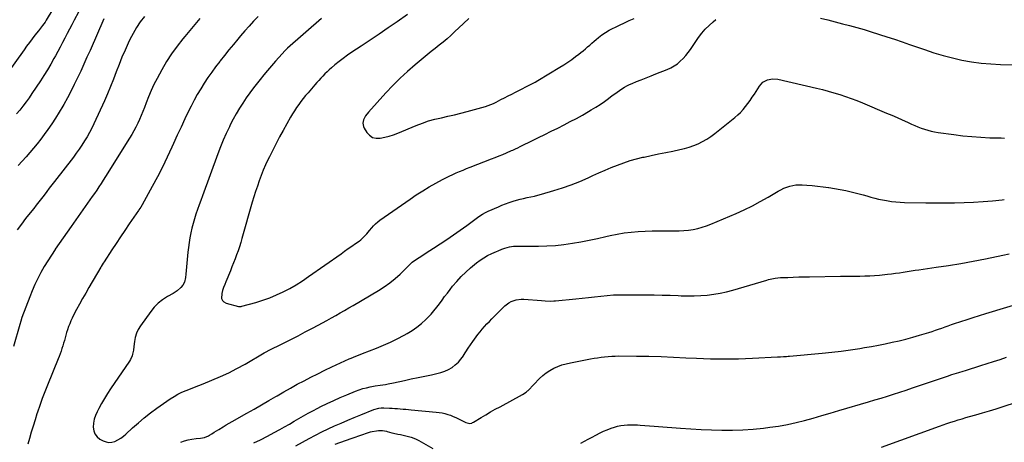
# Model space of a CAD drawing. Units: inches. Extents: x 1926682 to 1932042, y 437647 to 442978.
# Drawn here: x 1929230 to 1930145, y 441190 to 441582 of the extents above; entities that cross this region are included whole.
import ezdxf

# ---------------------------------------------------------------- set-up
doc = ezdxf.new("R2010")
doc.units = ezdxf.units.IN
doc.header["$MEASUREMENT"] = 0
doc.layers.add('7', color=7, linetype='Continuous')
doc.layers.add('8', color=7, linetype='Continuous')

msp = doc.modelspace()

# ---------------------------------------------------------------- linework, layer by layer
at = {"layer": '7', "color": 18}
for points in [[(1929271.41, 441609.76, 1842), (1929254.86, 441581.65, 1842), (1929254.59, 441581.2, 1842), (1929253.76, 441579.88, 1842), (1929251.36, 441576.66, 1842), (1929249.53, 441574.31, 1842), (1929247.68, 441571.98, 1842), (1929244.3, 441567.75, 1842), (1929241.71, 441564.44, 1842), (1929239.16, 441561.11, 1842), (1929236.67, 441557.73, 1842), (1929234.22, 441554.32, 1842), (1929215.53, 441527.82, 1842)], [(1929397.75, 441583.35, 1834), (1929392.96, 441577.83, 1834), (1929388.23, 441572.25, 1834), (1929383.54, 441566.65, 1834), (1929381.76, 441564.49, 1834), (1929376.42, 441557.64, 1834), (1929371.35, 441550.6, 1834), (1929366.72, 441543.27, 1834), (1929362.36, 441535.75, 1834), (1929357.85, 441527.42, 1834), (1929355.01, 441521.9, 1834), (1929352.34, 441516.31, 1834), (1929349.91, 441510.61, 1834), (1929347.64, 441504.83, 1834), (1929346.09, 441500.64, 1834), (1929344.67, 441496.92, 1834), (1929343.19, 441493.23, 1834), (1929341.62, 441489.58, 1834), (1929339.99, 441485.95, 1834), (1929338.24, 441482.38, 1834), (1929336.41, 441478.85, 1834), (1929334.44, 441475.4, 1834), (1929332.38, 441472, 1834), (1929309.9, 441436.38, 1834), (1929307.9, 441433.24, 1834), (1929305.87, 441430.12, 1834), (1929303.82, 441427.03, 1834), (1929301.75, 441423.94, 1834), (1929299.65, 441420.87, 1834), (1929297.54, 441417.81, 1834), (1929295.42, 441414.76, 1834), (1929293.28, 441411.71, 1834), (1929278.01, 441389.99, 1834), (1929274.32, 441384.73, 1834), (1929270.63, 441379.46, 1834), (1929266.95, 441374.19, 1834), (1929263.29, 441368.91, 1834), (1929263.09, 441368.63, 1834), (1929259.61, 441363.43, 1834), (1929256.25, 441358.16, 1834), (1929253.05, 441352.79, 1834), (1929249.98, 441347.34, 1834), (1929247.1, 441341.78, 1834), (1929244.38, 441336.16, 1834), (1929241.9, 441330.43, 1834), (1929239.57, 441324.62, 1834), (1929232.33, 441305.48, 1834), (1929231.24, 441302.22, 1834), (1929230.3, 441298.91, 1834), (1929224.54, 441278.56, 1834)], [(1929346.1, 441585.16, 1836), (1929342.25, 441580.09, 1836), (1929338.68, 441574.87, 1836), (1929335.5, 441569.39, 1836), (1929332.58, 441563.74, 1836), (1929331.08, 441560.54, 1836), (1929328.07, 441553.92, 1836), (1929325.19, 441547.24, 1836), (1929322.49, 441540.49, 1836), (1929319.91, 441533.69, 1836), (1929317.34, 441526.88, 1836), (1929314.67, 441520.12, 1836), (1929311.83, 441513.42, 1836), (1929308.9, 441506.77, 1836), (1929299.24, 441485.6, 1836), (1929297.27, 441481.48, 1836), (1929295.17, 441477.43, 1836), (1929292.92, 441473.47, 1836), (1929290.55, 441469.56, 1836), (1929288.05, 441465.74, 1836), (1929285.48, 441461.97, 1836), (1929282.81, 441458.26, 1836), (1929280.07, 441454.61, 1836), (1929262.48, 441431.79, 1836), (1929260.08, 441428.68, 1836), (1929257.68, 441425.56, 1836), (1929255.28, 441422.44, 1836), (1929252.88, 441419.31, 1836), (1929250.48, 441416.2, 1836), (1929248.06, 441413.09, 1836), (1929245.63, 441410, 1836), (1929243.18, 441406.91, 1836), (1929239.82, 441402.71, 1836), (1929235.74, 441397.48, 1836), (1929231.74, 441392.21, 1836), (1929227.84, 441386.85, 1836)], [(1929308.46, 441583.12, 1838), (1929295.57, 441553.65, 1838), (1929292.73, 441547.26, 1838), (1929289.86, 441540.87, 1838), (1929286.94, 441534.52, 1838), (1929283.97, 441528.17, 1838), (1929280.91, 441521.88, 1838), (1929277.76, 441515.64, 1838), (1929274.47, 441509.47, 1838), (1929271.08, 441503.34, 1838), (1929270.21, 441501.81, 1838), (1929266.94, 441496.27, 1838), (1929263.56, 441490.8, 1838), (1929260, 441485.45, 1838), (1929256.31, 441480.18, 1838), (1929252.94, 441475.5, 1838), (1929249.74, 441471.2, 1838), (1929246.47, 441466.97, 1838), (1929243.09, 441462.83, 1838), (1929239.63, 441458.75, 1838), (1929236.08, 441454.74, 1838), (1929232.5, 441450.75, 1838), (1929228.88, 441446.82, 1838)], [(1929451.8, 441585.29, 1832), (1929447.62, 441580.83, 1832), (1929443.49, 441576.31, 1832), (1929439.45, 441571.72, 1832), (1929435.46, 441567.08, 1832), (1929433.05, 441564.21, 1832), (1929428.86, 441559.18, 1832), (1929424.7, 441554.13, 1832), (1929420.58, 441549.05, 1832), (1929416.5, 441543.93, 1832), (1929416.06, 441543.37, 1832), (1929412.29, 441538.47, 1832), (1929408.62, 441533.5, 1832), (1929405.1, 441528.43, 1832), (1929401.66, 441523.29, 1832), (1929398.4, 441518.04, 1832), (1929395.26, 441512.72, 1832), (1929392.31, 441507.3, 1832), (1929389.49, 441501.8, 1832), (1929387.5, 441497.74, 1832), (1929383.82, 441490.13, 1832), (1929380.2, 441482.5, 1832), (1929376.65, 441474.84, 1832), (1929373.16, 441467.15, 1832), (1929371.68, 441463.83, 1832), (1929367.37, 441454.52, 1832), (1929362.9, 441445.29, 1832), (1929358.2, 441436.17, 1832), (1929353.34, 441427.13, 1832), (1929343.99, 441410.25, 1832), (1929342.74, 441408.17, 1832), (1929340.93, 441405.49, 1832), (1929340.47, 441404.82, 1832), (1929331.99, 441392.52, 1832), (1929327.87, 441386.49, 1832), (1929323.79, 441380.43, 1832), (1929319.77, 441374.34, 1832), (1929315.78, 441368.23, 1832), (1929308.62, 441357.14, 1832), (1929307.86, 441355.95, 1832), (1929306.03, 441352.95, 1832), (1929305.67, 441352.35, 1832), (1929294.45, 441333.33, 1832), (1929291.51, 441328.26, 1832), (1929288.62, 441323.17, 1832), (1929285.82, 441318.02, 1832), (1929283.06, 441312.85, 1832), (1929280.3, 441307.56, 1832), (1929279.01, 441304.99, 1832), (1929277.8, 441302.38, 1832), (1929276.68, 441299.74, 1832), (1929275.63, 441297.06, 1832), (1929274.57, 441294.09, 1832), (1929273.76, 441291.62, 1832), (1929273.03, 441289.12, 1832), (1929272.35, 441286.61, 1832), (1929271.68, 441284.06, 1832), (1929270.99, 441281.58, 1832), (1929270.25, 441279.13, 1832), (1929269.48, 441276.68, 1832), (1929268.66, 441274.24, 1832), (1929267.8, 441271.82, 1832), (1929266.89, 441269.42, 1832), (1929265.94, 441267.04, 1832), (1929255.95, 441242.75, 1832), (1929253.46, 441236.49, 1832), (1929251.08, 441230.19, 1832), (1929248.84, 441223.83, 1832), (1929246.7, 441217.44, 1832), (1929246.25, 441216.04, 1832), (1929244.44, 441210.31, 1832), (1929242.67, 441204.58, 1832), (1929240.95, 441198.83, 1832), (1929239.27, 441193.07, 1832), (1929237.77, 441187.83, 1832)], [(1929590.7, 441586.98, 1828), (1929580.91, 441580.21, 1828), (1929572.59, 441574.51, 1828), (1929564.25, 441568.83, 1828), (1929555.88, 441563.21, 1828), (1929547.48, 441557.62, 1828), (1929538.81, 441551.89, 1828), (1929534.79, 441549.12, 1828), (1929530.83, 441546.26, 1828), (1929526.98, 441543.27, 1828), (1929523.19, 441540.18, 1828), (1929519.95, 441537.43, 1828), (1929517.87, 441535.61, 1828), (1929515.84, 441533.75, 1828), (1929513.87, 441531.82, 1828), (1929511.93, 441529.85, 1828), (1929510.05, 441527.84, 1828), (1929508.18, 441525.81, 1828), (1929506.34, 441523.75, 1828), (1929504.52, 441521.68, 1828), (1929498.16, 441514.37, 1828), (1929495.91, 441511.69, 1828), (1929493.7, 441508.98, 1828), (1929491.58, 441506.2, 1828), (1929489.5, 441503.39, 1828), (1929487.51, 441500.51, 1828), (1929485.59, 441497.59, 1828), (1929483.75, 441494.61, 1828), (1929481.99, 441491.59, 1828), (1929475.01, 441479.23, 1828), (1929471.69, 441473.22, 1828), (1929468.46, 441467.17, 1828), (1929465.34, 441461.05, 1828), (1929462.31, 441454.9, 1828), (1929460.92, 441452.01, 1828), (1929458.71, 441447.23, 1828), (1929456.61, 441442.42, 1828), (1929454.65, 441437.54, 1828), (1929452.8, 441432.62, 1828), (1929451.07, 441427.66, 1828), (1929449.41, 441422.67, 1828), (1929447.85, 441417.65, 1828), (1929446.35, 441412.61, 1828), (1929436.74, 441378.89, 1828), (1929435.6, 441375.05, 1828), (1929434.4, 441371.24, 1828), (1929433.12, 441367.45, 1828), (1929431.78, 441363.68, 1828), (1929430.38, 441359.93, 1828), (1929428.94, 441356.19, 1828), (1929427.46, 441352.48, 1828), (1929425.96, 441348.77, 1828), (1929421.83, 441338.78, 1828), (1929420.7, 441336.08, 1828), (1929419.53, 441333.39, 1828), (1929418.54, 441330.65, 1828), (1929417.94, 441327.8, 1828), (1929417.81, 441323.24, 1828), (1929418.53, 441321.34, 1828), (1929419.99, 441319.94, 1828), (1929421.96, 441318.87, 1828), (1929433.48, 441315.79, 1828), (1929434.29, 441315.65, 1828), (1929435.91, 441315.8, 1828), (1929436.71, 441315.99, 1828), (1929449.5, 441319.51, 1828), (1929456.08, 441321.53, 1828), (1929462.55, 441323.8, 1828), (1929468.88, 441326.46, 1828), (1929475.11, 441329.37, 1828), (1929481.19, 441332.6, 1828), (1929487.16, 441336.01, 1828), (1929492.98, 441339.68, 1828), (1929498.69, 441343.53, 1828), (1929528.81, 441364.81, 1828), (1929532.13, 441367.15, 1828), (1929535.46, 441369.49, 1828), (1929538.79, 441371.82, 1828), (1929542.13, 441374.15, 1828), (1929545.58, 441376.55, 1828), (1929547.15, 441377.73, 1828), (1929550.06, 441380.32, 1828), (1929552.7, 441383.21, 1828), (1929555.23, 441386.21, 1828), (1929557.32, 441388.81, 1828), (1929559.06, 441390.79, 1828), (1929560.89, 441392.67, 1828), (1929562.88, 441394.38, 1828), (1929564.98, 441395.98, 1828), (1929592.93, 441415.57, 1828), (1929598.78, 441419.51, 1828), (1929604.71, 441423.31, 1828), (1929610.78, 441426.9, 1828), (1929616.93, 441430.34, 1828), (1929623.17, 441433.69, 1828), (1929626.29, 441435.31, 1828), (1929629.43, 441436.88, 1828), (1929632.62, 441438.36, 1828), (1929635.83, 441439.79, 1828), (1929639.06, 441441.17, 1828), (1929642.31, 441442.51, 1828), (1929645.57, 441443.83, 1828), (1929648.84, 441445.12, 1828), (1929668.65, 441452.8, 1828), (1929672.18, 441454.2, 1828), (1929675.71, 441455.62, 1828), (1929679.21, 441457.09, 1828), (1929682.71, 441458.58, 1828), (1929687.35, 441460.6, 1828), (1929688.51, 441461.12, 1828), (1929690.82, 441462.18, 1828), (1929693.1, 441463.29, 1828), (1929695.38, 441464.4, 1828), (1929696.52, 441464.96, 1828), (1929706.24, 441469.71, 1828), (1929712.24, 441472.66, 1828), (1929718.23, 441475.61, 1828), (1929724.21, 441478.58, 1828), (1929730.19, 441481.56, 1828), (1929736.23, 441484.59, 1828), (1929741.92, 441487.51, 1828), (1929747.57, 441490.51, 1828), (1929753.16, 441493.61, 1828), (1929758.71, 441496.79, 1828), (1929761.35, 441498.34, 1828), (1929765.5, 441500.87, 1828), (1929769.59, 441503.49, 1828), (1929773.59, 441506.25, 1828), (1929777.53, 441509.09, 1828), (1929780.96, 441511.67, 1828), (1929783.15, 441513.28, 1828), (1929785.35, 441514.87, 1828), (1929787.58, 441516.42, 1828), (1929789.83, 441517.95, 1828), (1929792.13, 441519.39, 1828), (1929794.48, 441520.73, 1828), (1929796.91, 441521.92, 1828), (1929799.39, 441523.02, 1828), (1929803.37, 441524.63, 1828), (1929807.88, 441526.44, 1828), (1929812.4, 441528.25, 1828), (1929816.93, 441530.04, 1828), (1929821.46, 441531.81, 1828), (1929832.01, 441535.94, 1828), (1929835.3, 441537.45, 1828), (1929838.45, 441539.19, 1828), (1929841.38, 441541.27, 1828), (1929844.16, 441543.59, 1828), (1929846.74, 441546.16, 1828), (1929849.2, 441548.84, 1828), (1929851.48, 441551.68, 1828), (1929853.64, 441554.61, 1828), (1929861.11, 441565.52, 1828), (1929864.14, 441569.56, 1828), (1929867.38, 441573.4, 1828), (1929870.93, 441576.95, 1828), (1929874.7, 441580.3, 1828), (1929877.27, 441582.4, 1828)], [(1929647.53, 441583.31, 1826), (1929642.77, 441578.68, 1826), (1929634.42, 441570.85, 1826), (1929630.91, 441567.64, 1826), (1929627.35, 441564.5, 1826), (1929623.71, 441561.45, 1826), (1929620.02, 441558.46, 1826), (1929616.3, 441555.51, 1826), (1929612.59, 441552.54, 1826), (1929608.91, 441549.53, 1826), (1929605.24, 441546.51, 1826), (1929597.88, 441540.41, 1826), (1929590.69, 441534.17, 1826), (1929583.68, 441527.75, 1826), (1929576.95, 441521.03, 1826), (1929570.41, 441514.11, 1826), (1929554.33, 441496.4, 1826), (1929551.54, 441493, 1826), (1929549.66, 441489.11, 1826), (1929549.09, 441486.1, 1826), (1929549.59, 441482.88, 1826), (1929550.32, 441481.34, 1826), (1929552.79, 441477.46, 1826), (1929555.32, 441474.78, 1826), (1929558.19, 441472.85, 1826), (1929561.54, 441472.06, 1826), (1929565.23, 441472.02, 1826), (1929569.57, 441472.94, 1826), (1929573.62, 441473.98, 1826), (1929577.6, 441475.29, 1826), (1929581.52, 441476.78, 1826), (1929598.69, 441483.92, 1826), (1929604.43, 441486.12, 1826), (1929610.24, 441488.09, 1826), (1929616.15, 441489.74, 1826), (1929622.13, 441491.16, 1826), (1929628.14, 441492.47, 1826), (1929634.14, 441493.86, 1826), (1929640.11, 441495.36, 1826), (1929646.06, 441496.93, 1826), (1929663.24, 441501.65, 1826), (1929665.72, 441502.43, 1826), (1929668.14, 441503.4, 1826), (1929670.52, 441504.49, 1826), (1929672.86, 441505.65, 1826), (1929677.32, 441507.94, 1826), (1929680.71, 441509.68, 1826), (1929684.11, 441511.41, 1826), (1929687.5, 441513.14, 1826), (1929690.9, 441514.86, 1826), (1929706.66, 441522.85, 1826), (1929709.24, 441524.19, 1826), (1929711.76, 441525.63, 1826), (1929732.07, 441537.97, 1826), (1929735.85, 441540.34, 1826), (1929739.58, 441542.77, 1826), (1929743.24, 441545.31, 1826), (1929746.85, 441547.93, 1826), (1929749.7, 441550.05, 1826), (1929751.83, 441551.68, 1826), (1929753.92, 441553.35, 1826), (1929755.96, 441555.09, 1826), (1929757.97, 441556.87, 1826), (1929759.96, 441558.66, 1826), (1929761.98, 441560.43, 1826), (1929764.02, 441562.16, 1826), (1929766.09, 441563.88, 1826), (1929768.16, 441565.57, 1826), (1929771.35, 441568, 1826), (1929774.63, 441570.28, 1826), (1929778.07, 441572.33, 1826), (1929781.59, 441574.23, 1826), (1929783.24, 441575.06, 1826), (1929787.68, 441577.22, 1826), (1929792.15, 441579.34, 1826), (1929796.65, 441581.38, 1826), (1929801.17, 441583.38, 1826)], [(1929974.44, 441583.62, 1828), (1929981.22, 441581.94, 1828), (1929987.99, 441580.24, 1828), (1929994.75, 441578.49, 1828), (1930001.5, 441576.72, 1828), (1930008.23, 441574.88, 1828), (1930014.94, 441572.97, 1828), (1930021.62, 441570.95, 1828), (1930028.28, 441568.87, 1828), (1930029.11, 441568.6, 1828), (1930036.16, 441566.31, 1828), (1930043.2, 441563.98, 1828), (1930050.22, 441561.61, 1828), (1930057.23, 441559.19, 1828), (1930071.07, 441554.37, 1828), (1930079.67, 441551.56, 1828), (1930088.34, 441548.98, 1828), (1930097.1, 441546.75, 1828), (1930105.92, 441544.75, 1828), (1930114.82, 441543.17, 1828), (1930123.75, 441541.91, 1828), (1930132.74, 441541.15, 1828), (1930141.77, 441540.71, 1828), (1930157.89, 441540.37, 1828)], [(1929380.03, 441189.53, 1832), (1929383.36, 441190.84, 1832), (1929386.89, 441191.78, 1832), (1929390.31, 441192.37, 1832), (1929394.25, 441192.94, 1832), (1929398.23, 441193.3, 1832), (1929402.07, 441194.02, 1832), (1929405.61, 441195.65, 1832), (1929406.54, 441196.23, 1832), (1929408.71, 441197.57, 1832), (1929410.87, 441198.91, 1832), (1929413.04, 441200.24, 1832), (1929415.2, 441201.58, 1832), (1929419.17, 441204, 1832), (1929421.95, 441205.66, 1832), (1929424.76, 441207.29, 1832), (1929427.58, 441208.9, 1832), (1929441.35, 441216.63, 1832), (1929448.13, 441220.47, 1832), (1929454.9, 441224.34, 1832), (1929461.65, 441228.25, 1832), (1929468.37, 441232.2, 1832), (1929469.45, 441232.83, 1832), (1929475.65, 441236.43, 1832), (1929481.89, 441239.97, 1832), (1929488.19, 441243.41, 1832), (1929494.52, 441246.78, 1832), (1929500.9, 441250.07, 1832), (1929507.31, 441253.29, 1832), (1929513.76, 441256.43, 1832), (1929520.24, 441259.52, 1832), (1929532.26, 441265.14, 1832), (1929536.32, 441266.97, 1832), (1929538.36, 441267.85, 1832), (1929542.48, 441269.55, 1832), (1929546.62, 441271.21, 1832), (1929548.69, 441272.03, 1832), (1929561.72, 441277.13, 1832), (1929568.28, 441279.84, 1832), (1929574.76, 441282.71, 1832), (1929581.12, 441285.82, 1832), (1929587.41, 441289.1, 1832), (1929590.16, 441290.59, 1832), (1929594.88, 441293.44, 1832), (1929599.4, 441296.53, 1832), (1929603.64, 441300, 1832), (1929607.69, 441303.73, 1832), (1929609.67, 441305.72, 1832), (1929612.5, 441308.71, 1832), (1929615.23, 441311.79, 1832), (1929617.8, 441315, 1832), (1929620.27, 441318.3, 1832), (1929622.68, 441321.65, 1832), (1929625.13, 441324.97, 1832), (1929627.63, 441328.26, 1832), (1929630.16, 441331.51, 1832), (1929632.5, 441334.48, 1832), (1929636.36, 441339.07, 1832), (1929640.4, 441343.48, 1832), (1929644.7, 441347.64, 1832), (1929649.19, 441351.62, 1832), (1929654.66, 441356.18, 1832), (1929657.99, 441358.72, 1832), (1929661.44, 441361.07, 1832), (1929665.07, 441363.11, 1832), (1929668.83, 441364.95, 1832), (1929673.3, 441366.91, 1832), (1929674.93, 441367.6, 1832), (1929678.21, 441368.92, 1832), (1929680.98, 441369.94, 1832), (1929683.21, 441370.67, 1832), (1929685.49, 441371.24, 1832), (1929688.97, 441371.7, 1832), (1929690.15, 441371.74, 1832), (1929712.29, 441371.76, 1832), (1929720.22, 441371.97, 1832), (1929728.13, 441372.45, 1832), (1929736, 441373.33, 1832), (1929743.85, 441374.48, 1832), (1929751.67, 441375.9, 1832), (1929759.47, 441377.4, 1832), (1929767.25, 441379.02, 1832), (1929775.01, 441380.73, 1832), (1929779.08, 441381.66, 1832), (1929785.5, 441382.97, 1832), (1929791.95, 441384.07, 1832), (1929798.45, 441384.87, 1832), (1929804.97, 441385.45, 1832), (1929811.52, 441385.8, 1832), (1929818.08, 441386.05, 1832), (1929824.63, 441386.14, 1832), (1929831.19, 441386.13, 1832), (1929838.71, 441386.02, 1832), (1929843.06, 441386.08, 1832), (1929847.4, 441386.31, 1832), (1929851.72, 441386.77, 1832), (1929856.03, 441387.39, 1832), (1929860.28, 441388.28, 1832), (1929864.48, 441389.36, 1832), (1929868.59, 441390.73, 1832), (1929872.65, 441392.29, 1832), (1929896.03, 441402.22, 1832), (1929903.64, 441405.64, 1832), (1929911.15, 441409.26, 1832), (1929918.5, 441413.18, 1832), (1929925.76, 441417.3, 1832), (1929934.99, 441422.79, 1832), (1929937.59, 441424.22, 1832), (1929940.25, 441425.52, 1832), (1929943, 441426.62, 1832), (1929945.81, 441427.59, 1832), (1929948.68, 441428.29, 1832), (1929951.57, 441428.76, 1832), (1929954.49, 441428.91, 1832), (1929957.45, 441428.83, 1832), (1929961.62, 441428.49, 1832), (1929966.68, 441428.03, 1832), (1929971.73, 441427.51, 1832), (1929976.77, 441426.91, 1832), (1929981.8, 441426.26, 1832), (1929982.23, 441426.2, 1832), (1929987.46, 441425.4, 1832), (1929992.67, 441424.49, 1832), (1929997.84, 441423.42, 1832), (1930003, 441422.24, 1832), (1930006.73, 441421.33, 1832), (1930010.37, 441420.41, 1832), (1930014.01, 441419.46, 1832), (1930017.62, 441418.46, 1832), (1930021.23, 441417.42, 1832), (1930024.85, 441416.43, 1832), (1930028.48, 441415.52, 1832), (1930032.15, 441414.75, 1832), (1930035.84, 441414.08, 1832), (1930040.46, 441413.41, 1832), (1930044.49, 441412.95, 1832), (1930048.53, 441412.66, 1832), (1930052.58, 441412.48, 1832), (1930072.44, 441412.03, 1832), (1930081.3, 441411.91, 1832), (1930090.16, 441411.9, 1832), (1930099.02, 441412.06, 1832), (1930107.88, 441412.32, 1832), (1930116.73, 441412.75, 1832), (1930125.58, 441413.3, 1832), (1930134.41, 441414.02, 1832), (1930143.23, 441414.86, 1832), (1930145.25, 441415.07, 1832)], [(1929447.68, 441188.98, 1834), (1929454.09, 441191.96, 1834), (1929460.4, 441195.17, 1834), (1929466.63, 441198.53, 1834), (1929472.02, 441201.55, 1834), (1929476.42, 441204.03, 1834), (1929480.8, 441206.53, 1834), (1929485.17, 441209.05, 1834), (1929489.54, 441211.58, 1834), (1929493.91, 441214.09, 1834), (1929498.32, 441216.55, 1834), (1929502.76, 441218.93, 1834), (1929507.24, 441221.26, 1834), (1929510.08, 441222.7, 1834), (1929516.03, 441225.63, 1834), (1929522.03, 441228.47, 1834), (1929528.1, 441231.15, 1834), (1929534.21, 441233.74, 1834), (1929542.34, 441237.06, 1834), (1929545.66, 441238.29, 1834), (1929549.01, 441239.39, 1834), (1929552.43, 441240.29, 1834), (1929555.89, 441241.05, 1834), (1929560.44, 441241.88, 1834), (1929565.32, 441242.67, 1834), (1929570.21, 441243.37, 1834), (1929572.65, 441243.77, 1834), (1929577.49, 441244.73, 1834), (1929587.89, 441247.01, 1834), (1929594.15, 441248.37, 1834), (1929600.41, 441249.72, 1834), (1929606.68, 441251.05, 1834), (1929612.95, 441252.36, 1834), (1929617.91, 441253.39, 1834), (1929621.62, 441254.38, 1834), (1929625.22, 441255.63, 1834), (1929628.66, 441257.27, 1834), (1929631.99, 441259.17, 1834), (1929635.05, 441261.46, 1834), (1929637.86, 441263.99, 1834), (1929640.3, 441266.88, 1834), (1929642.5, 441270.01, 1834), (1929642.6, 441270.18, 1834), (1929644.71, 441273.55, 1834), (1929646.88, 441276.87, 1834), (1929649.14, 441280.14, 1834), (1929651.46, 441283.36, 1834), (1929656.1, 441289.61, 1834), (1929658.07, 441292.17, 1834), (1929660.1, 441294.67, 1834), (1929662.23, 441297.1, 1834), (1929664.42, 441299.48, 1834), (1929666.66, 441301.81, 1834), (1929668.91, 441304.13, 1834), (1929671.18, 441306.44, 1834), (1929673.46, 441308.74, 1834), (1929680.95, 441316.25, 1834), (1929684.76, 441319.26, 1834), (1929686.91, 441320.37, 1834), (1929691.56, 441321.91, 1834), (1929696.39, 441322.48, 1834), (1929698.85, 441322.44, 1834), (1929715.21, 441321.16, 1834), (1929718.42, 441320.95, 1834), (1929723.24, 441320.8, 1834), (1929726.45, 441320.91, 1834), (1929728.05, 441321.04, 1834), (1929747.05, 441322.95, 1834), (1929752.87, 441323.55, 1834), (1929758.69, 441324.16, 1834), (1929764.5, 441324.8, 1834), (1929770.31, 441325.45, 1834), (1929776.12, 441326.01, 1834), (1929781.95, 441326.43, 1834), (1929787.78, 441326.64, 1834), (1929793.62, 441326.71, 1834), (1929812.49, 441326.62, 1834), (1929819.94, 441326.54, 1834), (1929827.38, 441326.39, 1834), (1929834.83, 441326.14, 1834), (1929842.27, 441325.84, 1834), (1929845.05, 441325.7, 1834), (1929851.1, 441325.55, 1834), (1929857.13, 441325.58, 1834), (1929863.17, 441325.89, 1834), (1929869.19, 441326.38, 1834), (1929875.18, 441327.17, 1834), (1929881.13, 441328.18, 1834), (1929887.02, 441329.5, 1834), (1929892.86, 441331.03, 1834), (1929924.64, 441340.29, 1834), (1929926.17, 441340.71, 1834), (1929929.26, 441341.46, 1834), (1929932.38, 441342.05, 1834), (1929937.11, 441342.52, 1834), (1929944.07, 441342.82, 1834), (1929949.14, 441343.02, 1834), (1929954.21, 441343.19, 1834), (1929959.27, 441343.32, 1834), (1929964.35, 441343.42, 1834), (1929993.06, 441343.87, 1834), (1929997.57, 441343.93, 1834), (1930002.09, 441343.97, 1834), (1930006.61, 441343.99, 1834), (1930011.13, 441344, 1834), (1930015.64, 441344.07, 1834), (1930020.15, 441344.23, 1834), (1930024.65, 441344.54, 1834), (1930029.15, 441344.95, 1834), (1930036.81, 441345.76, 1834), (1930040.47, 441346.18, 1834), (1930044.12, 441346.63, 1834), (1930047.76, 441347.14, 1834), (1930051.39, 441347.69, 1834), (1930055.03, 441348.26, 1834), (1930058.66, 441348.81, 1834), (1930062.3, 441349.35, 1834), (1930065.94, 441349.88, 1834), (1930081.81, 441352.15, 1834), (1930093.36, 441353.91, 1834), (1930104.9, 441355.81, 1834), (1930116.4, 441357.91, 1834), (1930127.87, 441360.15, 1834), (1930143.89, 441363.42, 1834), (1930149.78, 441364.65, 1834)], [(1929486.77, 441186.12, 1836), (1929499.26, 441193.06, 1836), (1929505.07, 441196.19, 1836), (1929510.93, 441199.2, 1836), (1929516.88, 441202.05, 1836), (1929522.88, 441204.79, 1836), (1929528.94, 441207.42, 1836), (1929535.01, 441210.01, 1836), (1929541.1, 441212.54, 1836), (1929547.21, 441215.04, 1836), (1929559.45, 441219.97, 1836), (1929563.94, 441221.29, 1836), (1929566.27, 441221.59, 1836), (1929567.43, 441221.63, 1836), (1929568.61, 441221.61, 1836), (1929573.87, 441221.34, 1836), (1929576.39, 441221.2, 1836), (1929578.91, 441221.04, 1836), (1929581.42, 441220.87, 1836), (1929583.94, 441220.67, 1836), (1929586.45, 441220.47, 1836), (1929588.97, 441220.25, 1836), (1929591.48, 441220.04, 1836), (1929593.99, 441219.81, 1836), (1929617.38, 441217.68, 1836), (1929620.08, 441217.34, 1836), (1929622.75, 441216.89, 1836), (1929625.38, 441216.26, 1836), (1929627.99, 441215.51, 1836), (1929630.56, 441214.61, 1836), (1929633.09, 441213.63, 1836), (1929635.58, 441212.54, 1836), (1929638.04, 441211.37, 1836), (1929644.8, 441207.95, 1836), (1929648.43, 441207.16, 1836), (1929650.27, 441207.46, 1836), (1929651.13, 441207.8, 1836), (1929651.97, 441208.23, 1836), (1929658.99, 441212.54, 1836), (1929663.33, 441215.15, 1836), (1929667.7, 441217.71, 1836), (1929672.12, 441220.2, 1836), (1929676.57, 441222.64, 1836), (1929697.57, 441233.93, 1836), (1929700.88, 441236.16, 1836), (1929702.08, 441237.22, 1836), (1929702.65, 441237.79, 1836), (1929713.21, 441248.69, 1836), (1929716.23, 441251.5, 1836), (1929719.42, 441254.07, 1836), (1929722.87, 441256.3, 1836), (1929726.48, 441258.29, 1836), (1929730.27, 441259.94, 1836), (1929734.13, 441261.4, 1836), (1929738.09, 441262.54, 1836), (1929742.13, 441263.47, 1836), (1929760.66, 441267.01, 1836), (1929763.93, 441267.6, 1836), (1929767.2, 441268.14, 1836), (1929770.49, 441268.61, 1836), (1929773.78, 441269.04, 1836), (1929777.08, 441269.36, 1836), (1929780.38, 441269.61, 1836), (1929783.69, 441269.73, 1836), (1929787.01, 441269.77, 1836), (1929803.47, 441269.65, 1836), (1929814.94, 441269.48, 1836), (1929826.4, 441269.2, 1836), (1929837.86, 441268.75, 1836), (1929849.32, 441268.18, 1836), (1929859.27, 441267.61, 1836), (1929865.75, 441267.3, 1836), (1929872.23, 441267.07, 1836), (1929878.72, 441266.98, 1836), (1929885.21, 441266.96, 1836), (1929891.7, 441267.06, 1836), (1929898.18, 441267.21, 1836), (1929904.67, 441267.44, 1836), (1929911.15, 441267.72, 1836), (1929934.42, 441268.9, 1836), (1929937.24, 441269.04, 1836), (1929940.05, 441269.18, 1836), (1929942.87, 441269.35, 1836), (1929944.28, 441269.46, 1836), (1929945.69, 441269.58, 1836), (1929976.11, 441272.37, 1836), (1929984.85, 441273.27, 1836), (1929993.57, 441274.28, 1836), (1930002.26, 441275.48, 1836), (1930010.94, 441276.8, 1836), (1930015.35, 441277.52, 1836), (1930021.81, 441278.62, 1836), (1930028.24, 441279.8, 1836), (1930034.66, 441281.09, 1836), (1930041.07, 441282.44, 1836), (1930047.44, 441283.92, 1836), (1930053.79, 441285.5, 1836), (1930060.11, 441287.23, 1836), (1930066.39, 441289.05, 1836), (1930075.18, 441291.71, 1836), (1930078.2, 441292.65, 1836), (1930081.21, 441293.62, 1836), (1930084.2, 441294.64, 1836), (1930087.17, 441295.69, 1836), (1930090.15, 441296.76, 1836), (1930093.13, 441297.82, 1836), (1930096.11, 441298.85, 1836), (1930099.1, 441299.87, 1836), (1930104.75, 441301.78, 1836), (1930110.58, 441303.71, 1836), (1930116.42, 441305.61, 1836), (1930122.28, 441307.45, 1836), (1930128.15, 441309.25, 1836), (1930167.04, 441320.98, 1836)], [(1929751.59, 441188.89, 1838), (1929755.12, 441190.72, 1838), (1929758.65, 441192.56, 1838), (1929762.18, 441194.4, 1838), (1929765.7, 441196.24, 1838), (1929769.69, 441198.26, 1838), (1929772.84, 441199.74, 1838), (1929776.03, 441201.11, 1838), (1929779.98, 441202.67, 1838), (1929782.9, 441203.64, 1838), (1929785.86, 441204.46, 1838), (1929788.87, 441205.05, 1838), (1929791.92, 441205.48, 1838), (1929795, 441205.72, 1838), (1929798.08, 441205.85, 1838), (1929801.17, 441205.82, 1838), (1929804.25, 441205.7, 1838), (1929806.72, 441205.53, 1838), (1929811.04, 441205.24, 1838), (1929815.37, 441204.93, 1838), (1929819.69, 441204.62, 1838), (1929824.01, 441204.29, 1838), (1929844.2, 441202.75, 1838), (1929853.86, 441202.09, 1838), (1929863.53, 441201.53, 1838), (1929873.2, 441201.12, 1838), (1929882.88, 441200.81, 1838), (1929892.56, 441200.79, 1838), (1929902.22, 441201.06, 1838), (1929911.85, 441201.75, 1838), (1929921.48, 441202.73, 1838), (1929927.36, 441203.47, 1838), (1929935.52, 441204.66, 1838), (1929943.64, 441206.1, 1838), (1929951.69, 441207.88, 1838), (1929959.69, 441209.9, 1838), (1929967.64, 441212.12, 1838), (1929975.59, 441214.37, 1838), (1929983.53, 441216.67, 1838), (1929991.46, 441219, 1838), (1930019, 441227.16, 1838), (1930024.86, 441228.92, 1838), (1930030.72, 441230.7, 1838), (1930036.56, 441232.51, 1838), (1930042.4, 441234.35, 1838), (1930048.22, 441236.21, 1838), (1930054.04, 441238.1, 1838), (1930059.85, 441240.03, 1838), (1930065.65, 441241.98, 1838), (1930092.33, 441251.02, 1838), (1930096.52, 441252.41, 1838), (1930100.73, 441253.74, 1838), (1930102.84, 441254.4, 1838), (1930107.05, 441255.72, 1838), (1930109.16, 441256.38, 1838), (1930123.53, 441260.92, 1838), (1930129.44, 441262.8, 1838), (1930135.35, 441264.69, 1838), (1930141.25, 441266.6, 1838), (1930147.15, 441268.53, 1838)], [(1929523.48, 441187.66, 1838), (1929538.4, 441193.2, 1838), (1929541.92, 441194.47, 1838), (1929545.46, 441195.71, 1838), (1929549.01, 441196.9, 1838), (1929552.58, 441198.05, 1838), (1929556.07, 441199.15, 1838), (1929557.92, 441199.65, 1838), (1929561.66, 441200.34, 1838), (1929563.56, 441200.52, 1838), (1929567.36, 441200.44, 1838), (1929571.1, 441199.75, 1838), (1929571.75, 441199.58, 1838), (1929576.12, 441198.46, 1838), (1929580.51, 441197.45, 1838), (1929581.57, 441197.22, 1838), (1929584.07, 441196.66, 1838), (1929586.57, 441196.09, 1838), (1929589.06, 441195.5, 1838), (1929591.56, 441194.89, 1838), (1929594.01, 441194.18, 1838), (1929596.41, 441193.34, 1838), (1929598.73, 441192.31, 1838), (1929601.01, 441191.15, 1838), (1929614.04, 441183.86, 1838)]]:
    msp.add_polyline3d(points, dxfattribs=at)
at = {"layer": '8', "color": 18}
for points in [[(1929288.79, 441596.52, 1840), (1929280.77, 441581.66, 1840), (1929278.56, 441577.54, 1840), (1929276.37, 441573.41, 1840), (1929274.2, 441569.27, 1840), (1929272.05, 441565.12, 1840), (1929269.9, 441560.97, 1840), (1929267.73, 441556.83, 1840), (1929265.53, 441552.71, 1840), (1929263.32, 441548.59, 1840), (1929261.98, 441546.12, 1840), (1929259.01, 441540.81, 1840), (1929255.94, 441535.56, 1840), (1929252.73, 441530.41, 1840), (1929249.42, 441525.3, 1840), (1929241.55, 441513.52, 1840), (1929238.85, 441509.6, 1840), (1929236.07, 441505.74, 1840), (1929233.17, 441501.96, 1840), (1929230.2, 441498.24, 1840), (1929227.13, 441494.59, 1840)], [(1929510.58, 441583.31, 1830), (1929479.22, 441555.66, 1830), (1929478.54, 441555.04, 1830), (1929476.56, 441553.13, 1830), (1929474.06, 441550.45, 1830), (1929467.9, 441543.53, 1830), (1929464.25, 441539.36, 1830), (1929460.64, 441535.15, 1830), (1929457.09, 441530.89, 1830), (1929453.58, 441526.6, 1830), (1929451.19, 441523.63, 1830), (1929447.6, 441519.03, 1830), (1929444.1, 441514.37, 1830), (1929440.73, 441509.62, 1830), (1929437.44, 441504.8, 1830), (1929434.33, 441499.87, 1830), (1929431.34, 441494.86, 1830), (1929428.56, 441489.75, 1830), (1929425.92, 441484.55, 1830), (1929425.06, 441482.78, 1830), (1929422.17, 441476.6, 1830), (1929419.41, 441470.37, 1830), (1929416.84, 441464.07, 1830), (1929414.39, 441457.71, 1830), (1929399.96, 441418.56, 1830), (1929398.42, 441414.31, 1830), (1929396.91, 441410.05, 1830), (1929395.45, 441405.77, 1830), (1929394.02, 441401.48, 1830), (1929392.67, 441397.17, 1830), (1929391.41, 441392.84, 1830), (1929390.28, 441388.46, 1830), (1929389.24, 441384.07, 1830), (1929388.33, 441379.58, 1830), (1929387.55, 441375.12, 1830), (1929386.94, 441370.63, 1830), (1929386.45, 441366.12, 1830), (1929384.65, 441345.79, 1830), (1929384.28, 441342.76, 1830), (1929383.27, 441338.32, 1830), (1929381.9, 441335.7, 1830), (1929379.9, 441333.36, 1830), (1929376.51, 441330.26, 1830), (1929372.68, 441327.74, 1830), (1929367.44, 441324.87, 1830), (1929363.03, 441322.05, 1830), (1929358.93, 441318.89, 1830), (1929355.3, 441315.2, 1830), (1929351.97, 441311.16, 1830), (1929342.44, 441297.88, 1830), (1929340.37, 441294.45, 1830), (1929338.69, 441290.87, 1830), (1929337.59, 441287.07, 1830), (1929336.87, 441283.12, 1830), (1929336.41, 441278.6, 1830), (1929335.92, 441275.02, 1830), (1929335.18, 441271.5, 1830), (1929334.66, 441269.78, 1830), (1929333.2, 441266.54, 1830), (1929332.27, 441265.01, 1830), (1929314.71, 441239.36, 1830), (1929311.74, 441234.85, 1830), (1929308.89, 441230.26, 1830), (1929306.21, 441225.57, 1830), (1929303.65, 441220.81, 1830), (1929302.11, 441217.83, 1830), (1929300.65, 441214.45, 1830), (1929299.51, 441210.98, 1830), (1929298.84, 441207.4, 1830), (1929298.49, 441203.73, 1830), (1929298.98, 441200.33, 1830), (1929300.09, 441197.28, 1830), (1929302.13, 441194.76, 1830), (1929304.78, 441192.58, 1830), (1929307.76, 441190.89, 1830), (1929310.47, 441189.85, 1830), (1929313.19, 441189.33, 1830), (1929315.95, 441189.6, 1830), (1929318.74, 441190.4, 1830), (1929321.46, 441191.81, 1830), (1929324.07, 441193.37, 1830), (1929326.52, 441195.19, 1830), (1929328.86, 441197.16, 1830), (1929335.02, 441202.89, 1830), (1929340.46, 441207.74, 1830), (1929346.02, 441212.43, 1830), (1929351.77, 441216.88, 1830), (1929357.65, 441221.17, 1830), (1929370.11, 441229.87, 1830), (1929373.64, 441232.15, 1830), (1929377.26, 441234.27, 1830), (1929381.02, 441236.12, 1830), (1929384.87, 441237.8, 1830), (1929388.8, 441239.35, 1830), (1929392.72, 441240.9, 1830), (1929396.64, 441242.46, 1830), (1929400.57, 441244.01, 1830), (1929408.74, 441247.24, 1830), (1929416.66, 441250.58, 1830), (1929424.48, 441254.15, 1830), (1929432.12, 441258.08, 1830), (1929439.65, 441262.24, 1830), (1929457.48, 441272.62, 1830), (1929457.89, 441272.86, 1830), (1929458.7, 441273.32, 1830), (1929460.35, 441274.22, 1830), (1929460.77, 441274.43, 1830), (1929475.36, 441281.68, 1830), (1929482.15, 441285.09, 1830), (1929488.92, 441288.54, 1830), (1929495.65, 441292.06, 1830), (1929502.36, 441295.62, 1830), (1929507.48, 441298.36, 1830), (1929511.61, 441300.59, 1830), (1929515.74, 441302.83, 1830), (1929519.85, 441305.1, 1830), (1929523.96, 441307.38, 1830), (1929528.05, 441309.69, 1830), (1929532.13, 441312.01, 1830), (1929536.2, 441314.37, 1830), (1929540.25, 441316.74, 1830), (1929563.7, 441330.59, 1830), (1929569.01, 441333.98, 1830), (1929574.15, 441337.62, 1830), (1929579.01, 441341.6, 1830), (1929583.7, 441345.82, 1830), (1929591.66, 441353.51, 1830), (1929592.22, 441354.06, 1830), (1929595.03, 441356.86, 1830), (1929596.28, 441357.82, 1830), (1929601.52, 441361.36, 1830), (1929604.8, 441363.56, 1830), (1929608.1, 441365.74, 1830), (1929611.41, 441367.89, 1830), (1929614.74, 441370.02, 1830), (1929620.85, 441373.9, 1830), (1929627.19, 441378.02, 1830), (1929633.47, 441382.24, 1830), (1929639.65, 441386.6, 1830), (1929645.76, 441391.05, 1830), (1929655.6, 441398.39, 1830), (1929656.77, 441399.23, 1830), (1929660.41, 441401.6, 1830), (1929662.95, 441403, 1830), (1929665.56, 441404.24, 1830), (1929675.11, 441408.41, 1830), (1929678.39, 441409.78, 1830), (1929681.7, 441411.09, 1830), (1929685.04, 441412.3, 1830), (1929688.69, 441413.53, 1830), (1929691.95, 441414.52, 1830), (1929695.24, 441415.42, 1830), (1929698.55, 441416.19, 1830), (1929701.89, 441416.87, 1830), (1929705.23, 441417.54, 1830), (1929708.55, 441418.28, 1830), (1929711.85, 441419.13, 1830), (1929715.13, 441420.04, 1830), (1929726.54, 441423.41, 1830), (1929734.69, 441426, 1830), (1929742.75, 441428.83, 1830), (1929750.68, 441431.99, 1830), (1929758.54, 441435.39, 1830), (1929762.79, 441437.33, 1830), (1929768.47, 441439.88, 1830), (1929774.17, 441442.37, 1830), (1929779.91, 441444.77, 1830), (1929785.68, 441447.12, 1830), (1929791.5, 441449.27, 1830), (1929797.39, 441451.23, 1830), (1929803.37, 441452.89, 1830), (1929809.41, 441454.35, 1830), (1929810.55, 441454.6, 1830), (1929817.21, 441456.03, 1830), (1929823.88, 441457.44, 1830), (1929830.55, 441458.81, 1830), (1929837.22, 441460.17, 1830), (1929843.58, 441461.45, 1830), (1929847.98, 441462.49, 1830), (1929852.33, 441463.72, 1830), (1929856.58, 441465.24, 1830), (1929860.77, 441466.95, 1830), (1929864.82, 441468.96, 1830), (1929868.75, 441471.17, 1830), (1929872.5, 441473.66, 1830), (1929876.13, 441476.36, 1830), (1929894.79, 441491.36, 1830), (1929897.48, 441493.69, 1830), (1929900.06, 441496.13, 1830), (1929902.46, 441498.74, 1830), (1929904.75, 441501.47, 1830), (1929906.91, 441504.32, 1830), (1929909.01, 441507.2, 1830), (1929911.03, 441510.14, 1830), (1929912.99, 441513.12, 1830), (1929917.71, 441520.5, 1830), (1929920.92, 441524.07, 1830), (1929925.11, 441526.39, 1830), (1929929.87, 441527.36, 1830), (1929934.7, 441526.95, 1830), (1929970.67, 441518.69, 1830), (1929976.14, 441517.36, 1830), (1929981.57, 441515.94, 1830), (1929986.97, 441514.37, 1830), (1929992.34, 441512.7, 1830), (1929997.66, 441510.9, 1830), (1930002.95, 441509.01, 1830), (1930008.2, 441506.98, 1830), (1930013.41, 441504.87, 1830), (1930035.8, 441495.46, 1830), (1930040.69, 441493.38, 1830), (1930045.56, 441491.26, 1830), (1930050.42, 441489.1, 1830), (1930055.26, 441486.91, 1830), (1930059.03, 441485.19, 1830), (1930061.99, 441483.89, 1830), (1930064.98, 441482.66, 1830), (1930068.01, 441481.53, 1830), (1930071.07, 441480.47, 1830), (1930074.17, 441479.54, 1830), (1930077.29, 441478.72, 1830), (1930080.45, 441478.07, 1830), (1930083.64, 441477.53, 1830), (1930098.44, 441475.42, 1830), (1930106.78, 441474.38, 1830), (1930115.14, 441473.53, 1830), (1930123.52, 441472.96, 1830), (1930131.92, 441472.59, 1830), (1930142.21, 441472.31, 1830), (1930145.47, 441472.28, 1830)], [(1930031.23, 441184.97, 1840), (1930084.99, 441204.48, 1840), (1930088.46, 441205.72, 1840), (1930091.94, 441206.93, 1840), (1930095.43, 441208.11, 1840), (1930098.92, 441209.26, 1840), (1930102.43, 441210.37, 1840), (1930105.95, 441211.45, 1840), (1930109.49, 441212.48, 1840), (1930113.03, 441213.48, 1840), (1930118.73, 441215.05, 1840), (1930125.11, 441216.86, 1840), (1930131.48, 441218.73, 1840), (1930137.82, 441220.69, 1840), (1930144.14, 441222.71, 1840), (1930156.49, 441226.74, 1840)]]:
    msp.add_polyline3d(points, dxfattribs=at)

doc.saveas('drawing.dxf')
